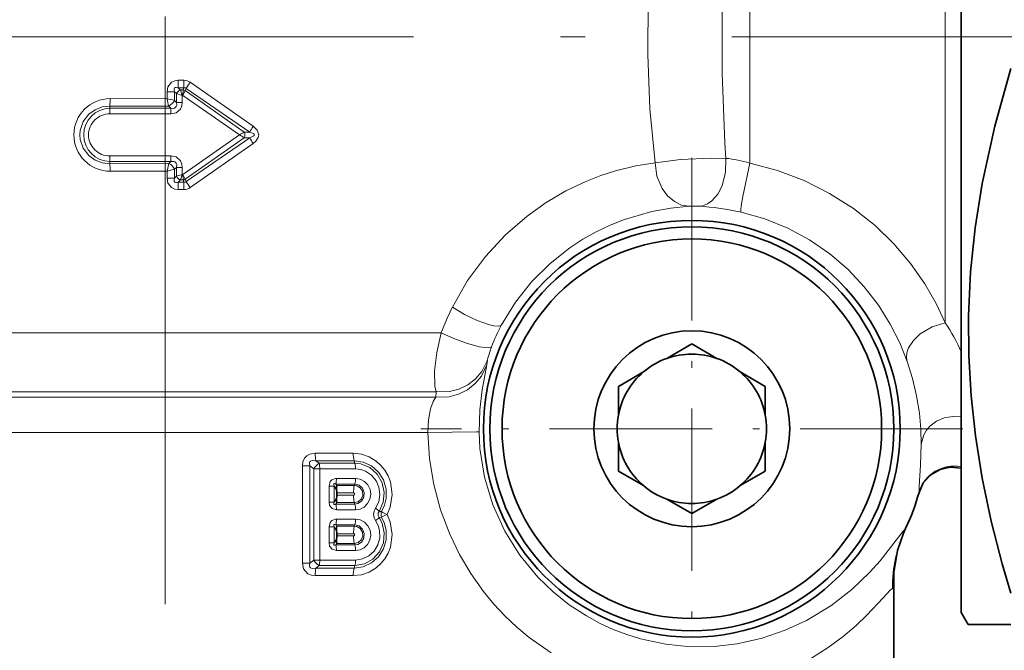
# Model space of a CAD drawing. Extents: x 0 to 210, y 0 to 297.
# Drawn here: x 109 to 129, y 161 to 173 of the extents above; entities that cross this region are included whole.
import ezdxf

# ---------------------------------------------------------------- set-up
doc = ezdxf.new("R2010")
doc.units = 0
doc.linetypes.add('DASHDOT', pattern=[18.5, 12, -3, 0.5, -3])

msp = doc.modelspace()

# ---------------------------------------------------------------- linework, layer by layer
at = {"color": 7, "linetype": 'DASHDOT', "lineweight": 13}
for p, q in [((111.87973, 142.96756), (111.87973, 209.326187)), ((67.949646, 173.047562), (155.317261, 173.047562))]:
    msp.add_line(p, q, dxfattribs=at)
at = {"color": 7, "lineweight": 35}
for p, q in [((128.12973, 184.797562), (128.12973, 162.735962)), ((122.117889, 166.4841), (122.62973, 166.779617)), ((123.141571, 166.4841), (122.62973, 166.779617)), ((121.641571, 166.209106), (121.12973, 165.913589)), ((123.617889, 166.209106), (124.12973, 165.913589)), ((121.12973, 165.322556), (121.12973, 165.913589)), ((124.12973, 165.322556), (124.12973, 165.913589)), ((121.12973, 164.772552), (121.12973, 164.181534)), ((124.12973, 164.772552), (124.12973, 164.181534)), ((121.641571, 163.886017), (121.12973, 164.181534)), ((123.617889, 163.886017), (124.12973, 164.181534)), ((115.382797, 163.691757), (115.382797, 163.736694)), ((122.117889, 163.611023), (122.62973, 163.315506)), ((123.141571, 163.611023), (122.62973, 163.315506)), ((115.382797, 162.858429), (115.382797, 162.903366)), ((128.12973, 162.735962), (128.12973, 161.297562)), ((126.75473, 159.497559), (126.75473, 162.137741)), ((128.12973, 161.297562), (128.274063, 161.047562)), ((129.140091, 161.047562), (128.274063, 161.047562))]:
    msp.add_line(p, q, dxfattribs=at)
at = {"color": 7, "lineweight": 13}
for p, q in [((127.802376, 177.248154), (127.802376, 167.210831)), ((123.812744, 170.470886), (123.812744, 176.562469)), ((112.14473, 172.162689), (112.258354, 172.16272)), ((112.14473, 172.162689), (112.14621, 172.009506)), ((112.387527, 172.12236), (113.674583, 171.223618)), ((111.916794, 171.787659), (111.916794, 171.930618)), ((111.916794, 171.930618), (112.070572, 171.930618)), ((112.108742, 171.891754), (112.070572, 171.930618)), ((112.070572, 171.749222), (112.070572, 171.930618)), ((112.110977, 171.891006), (112.108742, 171.891754)), ((112.108742, 171.891754), (112.108742, 171.710831)), ((112.111206, 171.89093), (112.227615, 171.852646)), ((112.14621, 172.009506), (112.260483, 172.009567)), ((112.186844, 171.968338), (112.14621, 172.009506)), ((112.187454, 171.967728), (112.186981, 171.968201)), ((112.246155, 171.967514), (112.187645, 171.967514)), ((112.187668, 171.967514), (112.227615, 171.852646)), ((112.235428, 171.852646), (112.246025, 171.966019)), ((112.235428, 171.852646), (112.289398, 171.952286)), ((112.246124, 171.96727), (112.246033, 171.966141)), ((112.246155, 171.967514), (112.260483, 172.009567)), ((113.492065, 171.10643), (112.289383, 171.952301)), ((112.289551, 171.952789), (112.305046, 171.998596)), ((112.305046, 171.998596), (113.603729, 171.106247)), ((110.754684, 171.788223), (111.916794, 171.787659)), ((112.108742, 171.710831), (112.070572, 171.749222)), ((112.227615, 171.710831), (112.108742, 171.710831)), ((112.235428, 171.852646), (112.227615, 171.852646)), ((112.227615, 171.852646), (112.227615, 171.710831)), ((113.393898, 171.047562), (112.235428, 171.852646)), ((111.996841, 171.477615), (110.746857, 171.47789)), ((110.751488, 171.592514), (110.748398, 171.635406)), ((110.748398, 171.635406), (111.954979, 171.63446)), ((111.996368, 171.592514), (110.751488, 171.592514)), ((111.996368, 171.592514), (111.954979, 171.63446)), ((111.996368, 171.592514), (111.996841, 171.477615)), ((113.603729, 171.106247), (113.492065, 171.10643)), ((113.393898, 171.047562), (112.235428, 170.242477)), ((113.492065, 170.988693), (112.289383, 170.142822)), ((112.305046, 170.096527), (113.603729, 170.988876)), ((112.387543, 169.972763), (113.674591, 170.871506)), ((113.603729, 170.988876), (113.492065, 170.988693)), ((111.996841, 170.617508), (110.746857, 170.617218)), ((110.751488, 170.502609), (110.748398, 170.459717)), ((110.748398, 170.459717), (111.954987, 170.460663)), ((111.996368, 170.502594), (110.751488, 170.502609)), ((111.954979, 170.460663), (111.916794, 170.307449)), ((111.996368, 170.502594), (111.954987, 170.460663)), ((111.996368, 170.502594), (111.996841, 170.617508)), ((110.754684, 170.3069), (111.916794, 170.307449)), ((112.070572, 170.345901), (111.916794, 170.307449)), ((111.916794, 170.164505), (111.916794, 170.307449)), ((112.108742, 170.384293), (112.070572, 170.345901)), ((112.070572, 170.164505), (112.070572, 170.345901)), ((112.227615, 170.384293), (112.108742, 170.384293)), ((112.108742, 170.384293), (112.108742, 170.203369)), ((112.227615, 170.384293), (112.227615, 170.242477)), ((111.916794, 170.164505), (112.070572, 170.164505)), ((112.070572, 170.164505), (112.108742, 170.203369)), ((112.108978, 170.203461), (112.111191, 170.204178)), ((112.227615, 170.242477), (112.111206, 170.204193)), ((112.144714, 169.932419), (112.14621, 170.085602)), ((112.146202, 170.085602), (112.186844, 170.126785)), ((112.146202, 170.085602), (112.260483, 170.085541)), ((112.187057, 170.126999), (112.187531, 170.127457)), ((112.246155, 170.127594), (112.187645, 170.127594)), ((112.227615, 170.242477), (112.187668, 170.127594)), ((112.235428, 170.242477), (112.227615, 170.242477)), ((112.235428, 170.242477), (112.246025, 170.129105)), ((112.235428, 170.242477), (112.289398, 170.142822)), ((112.246124, 170.127853), (112.246033, 170.128967)), ((112.246155, 170.127594), (112.260483, 170.085556)), ((112.289551, 170.142334), (112.305046, 170.096527)), ((112.144714, 169.932419), (112.258354, 169.932388)), ((117.512367, 167.006714), (106.373581, 167.006714)), ((118.459297, 166.447006), (118.445084, 166.354568)), ((104.988335, 165.694107), (117.403145, 165.694107)), ((117.409546, 165.799316), (105.189705, 165.799316)), ((117.409546, 165.799316), (117.403145, 165.694107)), ((98.825684, 164.969666), (117.243301, 164.969666)), ((114.94091, 164.546219), (115.71701, 164.546066)), ((114.678955, 164.290268), (114.678955, 162.30484)), ((114.678955, 164.290268), (114.832733, 164.290268)), ((114.914993, 164.227676), (114.832733, 164.290268)), ((114.832733, 164.290268), (114.832733, 162.30484)), ((115.033508, 164.227676), (114.914993, 164.227676)), ((114.914993, 162.367432), (114.914993, 164.227676)), ((115.022324, 164.342514), (114.955513, 164.393127)), ((114.955513, 164.393127), (115.735458, 164.392853)), ((115.750153, 164.342514), (115.022324, 164.342514)), ((115.763977, 164.227615), (115.033508, 164.227676)), ((115.033508, 162.367432), (115.033508, 164.227676)), ((115.750153, 164.342514), (115.735458, 164.392853)), ((115.763977, 164.034164), (115.373535, 164.034164)), ((115.223434, 163.877838), (115.325516, 163.877838)), ((115.223434, 163.550613), (115.223434, 163.877838)), ((115.325516, 163.550613), (115.325516, 163.877838)), ((115.325516, 163.877838), (115.377144, 163.799713)), ((115.750153, 163.919266), (115.361122, 163.919266)), ((115.361122, 163.919266), (115.380447, 163.889893)), ((115.380447, 163.889893), (115.741577, 163.889908)), ((115.750153, 163.919266), (115.741577, 163.889908)), ((115.377144, 163.628738), (115.325516, 163.550613)), ((115.382797, 163.736694), (115.723145, 163.73671)), ((115.723145, 163.691742), (115.382797, 163.691757)), ((127.267365, 163.74588), (127.268204, 163.751129)), ((115.223434, 163.550613), (115.325516, 163.550613)), ((115.380447, 163.538574), (115.361122, 163.509186)), ((115.361122, 163.509186), (115.750153, 163.509186)), ((115.741577, 163.538544), (115.380447, 163.538574)), ((115.750153, 163.509186), (115.741577, 163.538544)), ((115.373535, 163.394287), (115.763977, 163.394287)), ((116.297295, 163.355942), (116.248291, 163.360718)), ((116.297295, 163.239182), (116.248291, 163.23439)), ((115.223434, 162.717285), (115.223434, 163.04451)), ((115.223434, 163.04451), (115.325516, 163.04451)), ((115.325516, 162.717285), (115.325516, 163.04451)), ((115.325516, 163.04451), (115.377144, 162.966385)), ((115.750153, 163.085938), (115.361122, 163.085938)), ((115.361122, 163.085938), (115.380447, 163.056549)), ((115.763977, 163.200836), (115.373535, 163.200821)), ((115.380447, 163.056549), (115.741577, 163.05658)), ((115.750153, 163.085938), (115.741577, 163.05658)), ((115.382797, 162.903366), (115.723145, 162.903366)), ((115.723145, 162.858414), (115.382797, 162.858429)), ((126.995071, 163.011429), (126.991302, 163.004791)), ((115.223434, 162.717285), (115.325516, 162.717285)), ((115.377144, 162.79541), (115.325516, 162.717285)), ((115.380447, 162.705231), (115.361122, 162.675858)), ((115.361122, 162.675858), (115.750153, 162.675858)), ((115.741577, 162.705215), (115.380447, 162.705231)), ((115.750153, 162.675858), (115.741577, 162.705215)), ((115.373535, 162.560959), (115.763977, 162.560944)), ((114.678955, 162.30484), (114.832733, 162.30484)), ((114.832733, 162.30484), (114.914993, 162.367432)), ((115.033508, 162.367432), (114.914993, 162.367432)), ((114.95549, 162.201981), (115.022324, 162.252609)), ((115.022324, 162.252609), (115.750153, 162.252594)), ((115.033508, 162.367432), (115.763977, 162.367508)), ((115.750153, 162.252594), (115.735458, 162.202271)), ((115.71701, 162.049057), (114.940887, 162.048889)), ((115.735451, 162.202255), (114.95549, 162.201981))]:
    msp.add_line(p, q, dxfattribs=at)
at = {"color": 7, "linetype": 'DASHDOT', "lineweight": 13, "ltscale": 0.276544}
for p, q in [((122.62973, 170.578445), (122.62973, 159.516678)), ((128.160614, 165.047562), (117.098846, 165.047562))]:
    msp.add_line(p, q, dxfattribs=at)
at = {"color": 7, "lineweight": 13}
for points in [[(121.739647, 173.799561), (121.729996, 172.691849), (121.774963, 171.583542), (121.879669, 170.479843)], [(123.249329, 173.745346), (123.250069, 172.30542), (123.302292, 170.878098), (123.321655, 170.569)], [(112.14473, 172.162689), (112.075806, 172.154282), (112.008835, 172.124527), (111.935188, 172.032318), (111.916794, 171.930618)], [(112.14621, 172.009506), (112.100853, 172.019058), (112.080963, 172.015411), (112.068344, 172.005783), (112.061653, 171.990875), (112.060623, 171.971802), (112.070572, 171.930618)], [(112.108742, 171.710831), (112.112869, 171.653427), (112.105431, 171.62677), (112.078369, 171.597733), (112.052719, 171.589233), (111.996368, 171.592514)], [(112.227615, 171.710831), (112.219574, 171.641617), (112.191238, 171.574234), (112.101334, 171.497879), (111.996841, 171.477615)], [(110.748398, 171.635406), (110.59362, 171.618652), (110.447678, 171.56279), (110.320648, 171.470871), (110.205811, 171.320374), (110.144989, 171.140564), (110.137451, 171.047562)], [(113.603729, 171.106247), (113.671707, 171.078644), (113.686333, 171.0672), (113.691757, 171.06044), (113.695724, 171.049179), (113.693481, 171.037811), (113.688919, 171.030807), (113.675377, 171.01889), (113.603729, 170.988876)], [(113.674591, 171.223618), (113.757851, 171.141891), (113.788261, 171.050339), (113.779457, 170.996307), (113.730682, 170.919205), (113.674591, 170.871506)], [(110.748398, 170.459717), (110.593643, 170.476456), (110.447685, 170.532318), (110.320648, 170.624237), (110.205811, 170.77475), (110.144989, 170.954544), (110.137451, 171.047562)], [(112.108742, 170.384293), (112.112869, 170.441696), (112.105423, 170.468369), (112.078331, 170.497406), (112.052666, 170.50589), (111.996368, 170.502594)], [(112.227615, 170.384293), (112.219574, 170.453506), (112.191223, 170.520905), (112.101242, 170.597275), (111.996841, 170.617508)], [(117.741928, 167.531357), (118.052414, 168.072144), (118.415863, 168.566315), (118.823288, 169.007584), (119.264664, 169.391495), (119.65744, 169.670135), (120.060425, 169.905579), (120.467407, 170.098755), (120.77182, 170.216995), (121.073151, 170.313599), (121.483284, 170.414368), (121.879669, 170.479843)], [(121.879662, 170.479858), (122.399918, 170.544861), (123.033752, 170.575012), (123.321655, 170.569)], [(121.879669, 170.479858), (121.918427, 170.208023), (122.022247, 169.95668), (122.133774, 169.804565), (122.274788, 169.685074), (122.419312, 169.616516), (122.574799, 169.590759)], [(123.321655, 170.569), (123.319733, 170.284714), (123.250443, 170.010544), (123.161049, 169.83876), (123.037003, 169.69841), (122.947525, 169.63797), (122.849136, 169.601273), (122.771317, 169.592072)], [(123.812744, 170.470871), (123.668228, 169.793182), (123.638763, 169.59874), (123.631836, 169.519379), (123.632904, 169.480988), (123.636002, 169.470871), (123.637428, 169.469177)], [(123.812744, 170.470886), (124.379494, 170.320602), (124.925323, 170.113876), (125.443375, 169.854034), (125.92704, 169.545639), (126.370239, 169.194687), (126.756706, 168.820343), (127.09655, 168.420731), (127.387733, 168.00444), (127.616104, 167.607162), (127.802376, 167.210831)], [(112.14473, 169.932419), (112.075836, 169.940826), (112.008881, 169.970566), (111.935211, 170.062744), (111.916794, 170.164505)], [(112.14621, 170.085617), (112.11087, 170.076675), (112.093826, 170.076477), (112.073074, 170.084442), (112.063461, 170.098129), (112.060753, 170.109909), (112.062424, 170.136246), (112.070572, 170.164505)], [(118.746841, 167.168793), (119.030685, 167.631332), (119.362968, 168.051392), (119.735283, 168.423386), (120.138336, 168.743515), (120.404861, 168.918365), (120.677307, 169.071579), (120.964218, 169.20816), (121.252426, 169.32225), (121.813164, 169.484451), (122.20047, 169.554169), (122.574783, 169.590775)], [(122.574791, 169.590775), (122.580933, 169.591766), (122.771317, 169.592072)], [(123.637436, 169.469177), (124.122871, 169.331711), (124.58992, 169.142227), (125.032425, 168.903732), (125.444427, 168.620361), (125.820435, 168.297577), (126.150978, 167.947754), (126.438744, 167.573776), (126.681992, 167.183731), (126.872894, 166.803116), (127.02404, 166.422882)], [(117.741951, 167.531372), (117.986877, 167.383804), (118.24472, 167.258896), (118.478806, 167.174133), (118.590378, 167.148544), (118.675301, 167.142319), (118.71022, 167.147247), (118.737579, 167.159653), (118.746849, 167.168808)], [(127.802383, 167.210846), (127.532829, 167.126465), (127.291382, 166.983658), (127.153625, 166.852814), (127.05426, 166.698318), (127.021118, 166.598602), (127.012497, 166.496826), (127.024033, 166.422882)], [(117.512367, 167.006714), (117.424072, 166.603317), (117.378883, 166.226776), (117.381546, 165.919296), (117.409546, 165.799316)], [(117.51236, 167.006729), (117.768646, 166.891724), (118.032524, 166.79425), (118.291077, 166.722137), (118.470711, 166.699341), (118.518677, 166.70694), (118.533783, 166.715683), (118.53833, 166.720963)], [(118.53833, 166.720963), (118.455421, 166.467072), (118.451065, 166.44397), (118.450836, 166.438126), (118.451126, 166.436768), (118.451584, 166.436188), (118.452126, 166.436157), (118.452789, 166.436539), (118.454498, 166.438507), (118.459297, 166.447006)], [(117.409554, 165.799316), (117.679291, 165.80513), (117.874809, 165.855774), (118.055908, 165.94426), (118.213997, 166.066406), (118.343506, 166.217941), (118.45929, 166.446991)], [(117.403152, 165.694107), (117.673431, 165.701447), (117.868988, 165.753876), (118.049515, 165.844559), (118.206284, 165.969101), (118.333588, 166.123032), (118.445084, 166.354568)], [(118.286407, 164.981354), (118.299881, 165.432327), (118.347397, 165.844666), (118.445084, 166.354568)], [(127.313095, 164.735229), (127.303787, 165.036743), (127.27417, 165.36821), (127.218781, 165.719589), (127.135147, 166.075958), (127.02404, 166.422867)], [(117.243301, 164.969666), (117.255646, 165.231766), (117.297852, 165.455383), (117.350624, 165.606598), (117.403145, 165.694107)], [(128.12973, 165.290176), (127.954941, 165.298172), (127.782837, 165.267426), (127.625664, 165.200211), (127.489822, 165.098007), (127.418869, 165.015854), (127.36393, 164.922791), (127.313095, 164.735245)], [(119.756592, 160.473419), (119.307022, 160.788437), (119.055405, 160.997833), (118.814499, 161.224991), (118.58931, 161.465393), (118.377533, 161.721588), (118.116516, 162.088959), (117.885239, 162.480438), (117.686432, 162.893036), (117.500427, 163.390594), (117.363373, 163.906357), (117.27726, 164.434647), (117.243301, 164.969666)], [(117.243317, 164.969666), (118.234642, 164.982025), (118.276611, 164.981766), (118.2864, 164.981354)], [(126.799683, 162.769501), (126.471611, 162.35022), (126.257538, 162.111298), (125.896034, 161.765793), (125.46685, 161.433426), (124.969704, 161.133057), (124.537056, 160.93306), (124.064911, 160.771439), (123.555336, 160.657013), (123.088448, 160.603409), (122.60025, 160.598175), (122.095978, 160.647461), (121.582565, 160.756989), (121.301949, 160.843811), (121.022873, 160.950531), (120.747177, 161.077576), (120.476753, 161.225128), (120.127831, 161.453735), (119.796623, 161.71814), (119.487961, 162.016861), (119.120102, 162.463699), (118.810593, 162.959717), (118.567581, 163.495926), (118.397324, 164.062195), (118.304077, 164.647583), (118.286407, 164.981354)], [(127.268204, 163.751129), (127.269485, 163.871902), (127.300858, 164.309662), (127.313095, 164.735229)], [(114.678955, 164.290268), (114.68895, 164.370422), (114.724632, 164.447495), (114.771774, 164.495697), (114.829208, 164.527008), (114.94091, 164.546219)], [(115.71701, 164.546066), (115.884483, 164.52771), (116.044075, 164.47345), (116.188683, 164.385849), (116.28344, 164.30072), (116.364029, 164.201355), (116.429405, 164.088577), (116.476845, 163.966583), (116.514145, 163.707489), (116.472855, 163.449051), (116.407593, 163.297562)], [(114.832733, 164.290268), (114.82309, 164.349274), (114.831322, 164.374969), (114.843033, 164.387909), (114.877449, 164.401138), (114.955513, 164.393127)], [(115.735458, 164.392853), (115.920212, 164.366348), (116.089989, 164.288071), (116.231506, 164.163879), (116.334137, 164.002182), (116.388443, 163.816864), (116.390045, 163.623093), (116.3573, 163.48439), (116.297295, 163.355942)], [(116.248291, 163.360718), (116.330414, 163.545563), (116.351624, 163.747513), (116.309921, 163.946426), (116.208961, 164.121582), (116.058975, 164.253784), (115.874809, 164.328873), (115.750153, 164.342514)], [(116.173981, 163.423889), (116.237114, 163.557526), (116.26062, 163.704193), (116.242653, 163.851715), (116.1847, 163.987656), (116.09137, 164.1008), (115.970207, 164.181549), (115.869583, 164.215958), (115.763977, 164.227615)], [(115.223434, 163.877838), (115.246567, 163.968445), (115.282852, 164.007568), (115.352386, 164.033005), (115.373535, 164.034164)], [(115.763977, 164.034164), (115.860809, 164.01825), (115.947784, 163.972137), (116.016739, 163.899979), (116.060257, 163.809372), (116.074219, 163.708984), (116.057076, 163.609116), (116.010551, 163.519836), (115.939064, 163.449951), (115.855698, 163.408524), (115.763977, 163.394287)], [(115.325516, 163.877838), (115.320175, 163.908661), (115.323135, 163.920807), (115.329796, 163.92659), (115.33596, 163.927689), (115.350082, 163.924591), (115.361122, 163.919266)], [(115.741577, 163.538544), (115.819962, 163.557419), (115.881454, 163.610962), (115.912323, 163.688095), (115.904968, 163.771179), (115.861176, 163.841232), (115.791016, 163.882767), (115.741577, 163.889908)], [(115.750153, 163.919266), (115.840118, 163.896118), (115.909248, 163.833069), (115.943237, 163.744476), (115.935425, 163.649567), (115.887268, 163.568283), (115.808182, 163.518555), (115.750153, 163.509186)], [(115.373535, 163.394287), (115.283867, 163.420166), (115.235497, 163.482437), (115.223434, 163.550613)], [(115.361122, 163.509186), (115.345093, 163.502167), (115.337341, 163.500793), (115.32756, 163.50296), (115.322601, 163.508652), (115.320816, 163.514099), (115.320419, 163.527206), (115.325516, 163.550613)], [(115.71701, 162.049057), (115.884499, 162.067413), (116.044083, 162.121674), (116.188675, 162.209274), (116.283432, 162.294388), (116.364021, 162.393768), (116.429405, 162.506546), (116.476845, 162.62854), (116.514145, 162.887634), (116.472855, 163.146072), (116.407593, 163.297562)], [(115.735458, 162.202271), (115.920212, 162.228775), (116.089996, 162.307053), (116.231506, 162.431244), (116.334137, 162.592941), (116.388443, 162.778259), (116.390045, 162.972031), (116.3573, 163.110733), (116.297295, 163.239182)], [(115.750153, 162.252594), (115.945328, 162.286499), (116.118584, 162.383652), (116.252205, 162.533478), (116.332199, 162.719086), (116.351196, 162.921722), (116.307159, 163.120224), (116.248291, 163.23439)], [(116.248291, 163.23439), (116.224045, 163.274368), (116.224075, 163.320816), (116.248291, 163.360718)], [(115.223434, 163.04451), (115.246567, 163.135117), (115.282852, 163.17424), (115.352386, 163.199661), (115.373535, 163.200821)], [(115.325516, 163.04451), (115.320175, 163.075317), (115.323135, 163.087479), (115.329796, 163.093262), (115.33596, 163.094345), (115.350082, 163.091248), (115.361122, 163.085938)], [(115.741577, 162.705215), (115.819962, 162.724075), (115.881454, 162.777618), (115.912323, 162.854767), (115.904968, 162.937851), (115.861176, 163.007904), (115.791016, 163.049438), (115.741577, 163.05658)], [(115.750153, 163.085938), (115.840118, 163.062775), (115.909248, 162.999741), (115.943237, 162.911148), (115.935425, 162.816223), (115.887268, 162.734955), (115.808182, 162.685226), (115.750153, 162.675858)], [(115.763977, 163.200836), (115.860809, 163.184921), (115.947784, 163.138809), (116.016739, 163.066635), (116.060257, 162.976044), (116.074219, 162.875641), (116.057076, 162.775772), (116.010551, 162.686493), (115.939064, 162.616608), (115.855698, 162.575195), (115.763977, 162.560944)], [(115.763977, 162.367508), (115.906708, 162.389008), (116.037086, 162.451675), (116.144318, 162.550156), (116.219933, 162.676758), (116.257263, 162.820374), (116.253372, 162.969025), (116.224182, 163.074509), (116.173981, 163.171234)], [(126.991302, 163.004791), (126.945221, 162.959198), (126.79969, 162.769501)], [(115.373535, 162.560959), (115.283867, 162.586838), (115.235497, 162.649094), (115.223434, 162.717285)], [(115.361122, 162.675858), (115.345093, 162.668839), (115.337341, 162.66745), (115.32756, 162.669632), (115.322601, 162.675323), (115.320816, 162.680756), (115.320419, 162.693878), (115.325516, 162.717285)], [(114.94091, 162.048889), (114.865662, 162.057068), (114.791428, 162.086319), (114.703064, 162.18515), (114.678955, 162.30484)], [(114.955513, 162.201996), (114.876526, 162.194122), (114.84375, 162.206619), (114.831848, 162.21936), (114.82267, 162.253983), (114.832733, 162.30484)], [(126.754112, 162.130341), (126.745026, 161.88678), (126.734314, 161.8116), (126.727875, 161.792404), (126.724274, 161.786514)], [(126.724274, 161.786514), (126.68045, 161.750977), (126.534523, 161.594711)], [(126.534515, 161.594711), (126.204575, 161.240601), (125.986626, 161.03183), (125.719688, 160.804352), (125.415169, 160.578796), (125.074722, 160.364182)]]:
    msp.add_lwpolyline(points, dxfattribs=at)
at = {"color": 7, "lineweight": 35}
for points in [[(129.140091, 172.403625), (128.813141, 171.226105), (128.557983, 170.053055), (128.414398, 169.14978), (128.320251, 168.24968), (128.277039, 167.351669), (128.28241, 166.537506), (128.330154, 165.722549), (128.419678, 164.905716), (128.559158, 164.035721), (128.74234, 163.162598), (128.966492, 162.286606), (129.140091, 161.691483)], [(128.129715, 164.242233), (127.901085, 164.260178), (127.70224, 164.216217), (127.510674, 164.110062), (127.355072, 163.940186), (127.267365, 163.74588)], [(126.753067, 162.11348), (126.830795, 162.561996), (126.951309, 162.912674), (126.995071, 163.011429)]]:
    msp.add_lwpolyline(points, dxfattribs=at)
for radius in [4.254523, 4.125, 3.875, 2]:
    msp.add_circle((122.62973, 165.047562), radius, dxfattribs=at)
at = {"color": 7, "lineweight": 13}
for centre, radius, start, end in [((112.259689, 171.93985), 0.222842, 54.990584, 90.342919), ((117.128799, 172.151123), 4.870418, 179.863429, 181.665496), ((115.964523, 169.646118), 4.350437, 145.306196, 147.26519), ((112.244843, 171.831085), 0.149091, 112.907036, 155.975211), ((112.249435, 171.829468), 0.151356, 114.108631, 156.031013), ((112.228111, 171.833984), 0.133252, 62.615445, 82.272333), ((112.225952, 171.83667), 0.132402, 61.29239, 81.226618), ((112.274147, 171.968246), 0.043351, 44.48813, 108.299104), ((110.754242, 171.046875), 0.741344, 89.965428, 179.947262), ((109.107262, 171.77684), 1.647351, 355.074308, 0.395646), ((111.799759, 170.982437), 0.813464, 70.547713, 81.730303), ((112.709236, 171.901291), 0.800328, 188.159462, 199.481744), ((111.729897, 171.9767), 0.409757, 303.33226, 326.268739), ((110.760933, 171.04866), 0.544082, 90.995052, 180.115685), ((110.74511, 171.046188), 0.431516, 89.768657, 179.817284), ((111.990273, 171.487015), 1.243368, 175.132238, 180.419765), ((112.391235, 172.835037), 2.049427, 299.2897, 302.490367), ((113.348175, 171.047562), 0.155592, 337.749557, 22.250514), ((114.658524, 170.546753), 1.194153, 145.475147, 152.057004), ((110.754242, 171.048248), 0.741343, 180.052683, 270.034592), ((110.760933, 171.046463), 0.544082, 179.884315, 269.004948), ((110.74511, 171.048935), 0.431515, 180.182607, 270.231418), ((112.390816, 169.25943), 2.050206, 57.509585, 60.70903), ((114.658531, 171.54837), 1.194145, 207.942968, 214.524866), ((111.990273, 170.608109), 1.243368, 179.580235, 184.867762), ((109.107269, 170.318283), 1.647341, 359.604344, 4.925697), ((111.866699, 170.256134), 0.222887, 23.761899, 66.652326), ((123.142281, 168.404175), 2.172535, 72.026442, 85.263307), ((112.244843, 170.264038), 0.149094, 204.03386, 247.092629), ((112.249435, 170.265656), 0.151356, 203.968973, 245.891369), ((112.228104, 170.261139), 0.133252, 277.727817, 297.384746), ((112.225952, 170.258453), 0.132402, 278.773382, 298.70761), ((117.128792, 169.944016), 4.870411, 178.334614, 180.136694), ((112.274147, 170.126877), 0.043353, 251.702269, 315.510282), ((115.964462, 172.448975), 4.350364, 212.734783, 214.693818), ((112.259689, 170.155273), 0.222851, 269.657723, 305.008446), ((122.452072, 164.217346), 5.384048, 77.281207, 86.600645), ((122.675156, 165.06015), 5.517574, 153.392211, 159.341633), ((122.7314, 165.041092), 4.517057, 151.89838, 158.167606), ((124.92868, 165.241882), 3.483661, 23.243303, 34.417456), ((115.642105, 164.533264), 0.701058, 178.941585, 191.536444), ((116.281586, 164.533783), 0.564398, 178.7537, 194.468781), ((115.161674, 164.106308), 0.274695, 120.538291, 153.803019), ((114.516396, 164.237244), 0.517003, 358.940838, 11.754511), ((115.340469, 164.236847), 0.423371, 358.751427, 14.463708), ((127.976906, 163.547272), 0.737745, 78.048503, 163.951055), ((114.905075, 164.02475), 0.468343, 346.977118, 1.151198), ((115.340469, 164.024933), 0.423371, 345.536292, 1.248573), ((116.287766, 163.748993), 0.56444, 165.533118, 181.246996), ((115.72377, 163.714233), 0.022367, 268.401802, 91.599442), ((116.287766, 163.679459), 0.564439, 178.752744, 194.466636), ((122.62973, 165.047562), 4.816244, 334.90371, 344.384591), ((114.905075, 163.403702), 0.468343, 358.848802, 13.022882), ((115.340469, 163.403519), 0.423371, 358.751427, 14.463708), ((116.353897, 163.297562), 0.219526, 144.924566, 215.075448), ((115.926079, 163.052872), 0.445931, 43.6944, 56.249545), ((115.926079, 163.542236), 0.445931, 303.750462, 316.305627), ((116.458221, 163.297562), 0.171208, 160.060511, 199.939489), ((116.621162, 162.753754), 0.58391, 111.441688, 123.710435), ((116.621147, 163.841354), 0.583879, 236.289688, 248.559084), ((114.905075, 163.191406), 0.468343, 346.977118, 1.151198), ((116.287766, 162.915665), 0.56444, 165.533118, 181.246996), ((115.340469, 163.191605), 0.423371, 345.536292, 1.248573), ((115.72377, 162.88089), 0.022367, 268.401802, 91.599442), ((116.287766, 162.846115), 0.564439, 178.752744, 194.466636), ((129.58931, 161.797028), 2.865039, 155.066973, 180.210187), ((114.905075, 162.570374), 0.468343, 358.848802, 13.022882), ((115.340469, 162.570175), 0.423371, 358.751427, 14.463708), ((115.161674, 162.4888), 0.274695, 206.196981, 239.461709), ((115.340469, 162.358276), 0.423371, 345.536292, 1.248573), ((115.642082, 162.061844), 0.701062, 168.463611, 181.058265), ((116.281586, 162.06134), 0.564398, 165.531205, 181.246163)]:
    msp.add_arc(centre, radius, start, end, dxfattribs=at)
at = {"color": 7, "lineweight": 35}
for centre, radius, start, end in [((122.62973, 165.047562), 1.525, 109.611142, 130.388858), ((122.62973, 165.047562), 1.525, 70.388856, 109.611142), ((122.62973, 165.047562), 1.525, 49.611141, 70.388856), ((122.62973, 165.047562), 1.525, 130.388858, 169.611137), ((122.62973, 165.047562), 1.525, 10.388857, 49.611141), ((122.62973, 165.047562), 1.525, 169.611137, 190.388863), ((122.62973, 165.047562), 1.525, 349.611143, 10.388857), ((122.62973, 165.047562), 1.525, 190.388863, 229.611142), ((122.62973, 165.047562), 1.525, 310.388859, 349.611143), ((115.598434, 163.836273), 0.224388, 166.184349, 189.382558), ((122.62973, 165.047562), 1.525, 229.611142, 250.388858), ((122.62973, 165.047562), 1.525, 289.611144, 310.388859), ((115.598434, 163.592178), 0.224388, 170.617442, 193.815651), ((115.032776, 163.737152), 0.350013, 359.924842, 10.296543), ((115.032776, 163.691299), 0.350013, 349.703457, 0.075158), ((122.62973, 165.047562), 4.816854, 334.994257, 344.321784), ((122.62973, 165.047562), 1.525, 250.388858, 289.611144), ((115.598434, 163.002945), 0.224388, 166.184349, 189.382558), ((115.032776, 162.903824), 0.350013, 359.924842, 10.296543), ((115.032776, 162.857971), 0.350013, 349.703457, 0.075158), ((115.598434, 162.758835), 0.224388, 170.617442, 193.815651)]:
    msp.add_arc(centre, radius, start, end, dxfattribs=at)
at = {"color": 7, "lineweight": 13}
msp.add_ellipse((115.00209, 162.367432), major_axis=(-0.000034, 0.149994), ratio=0.209414, start_param=3.840413442, end_param=4.712342855, dxfattribs=at)

doc.saveas('drawing.dxf')
